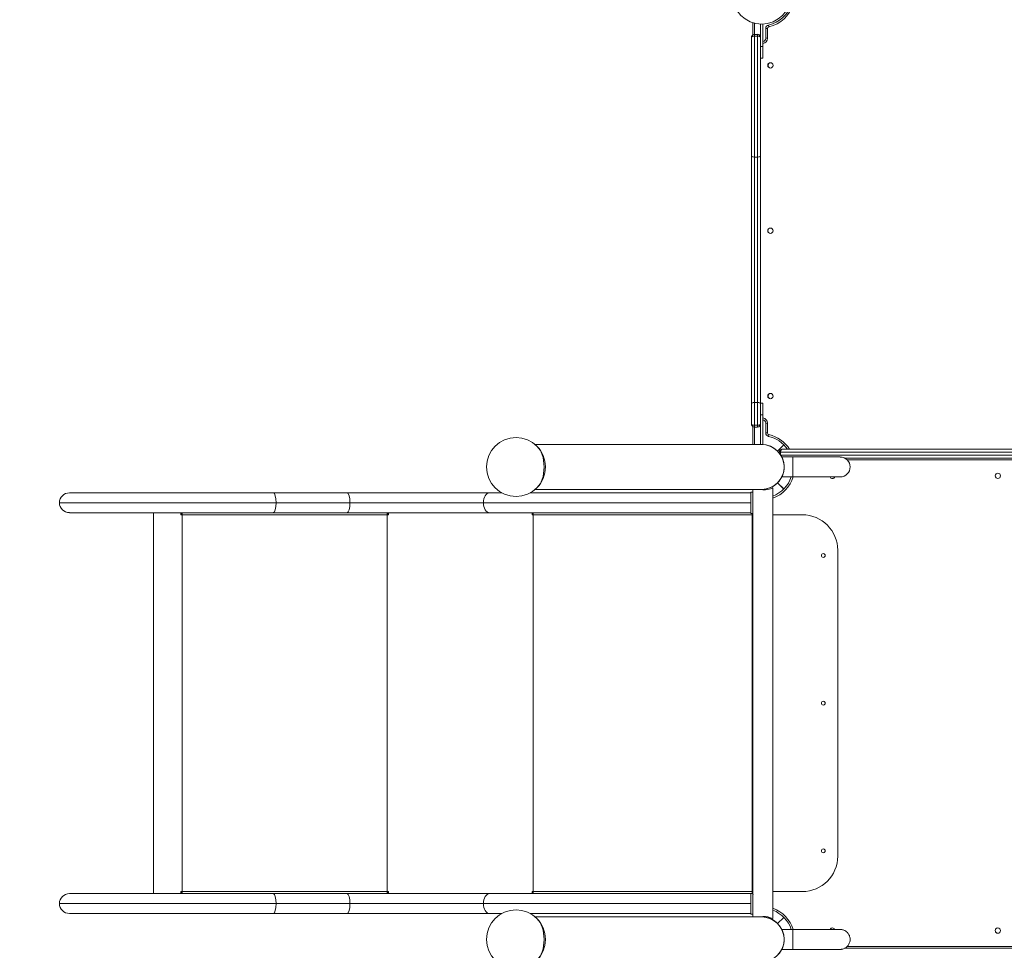
# Model space of a CAD drawing. Units: millimetres. Extents: x 65891 to 93147, y -7722 to 7128.
# Drawn here: x 85841 to 87508, y 479 to 2055 of the extents above; entities that cross this region are included whole.
import ezdxf

# ---------------------------------------------------------------- set-up
doc = ezdxf.new("R2010")
doc.units = ezdxf.units.MM
doc.header["$MEASUREMENT"] = 0
doc.layers.add('InterSystem-dimension', color=7, linetype='Continuous')
doc.layers.add('InterSystem-drawing', color=7, linetype='Continuous')
doc.styles.add('GENERATED_STYLE_1', font='txt')
doc.dimstyles.new('GENERATED_STYLE__1', dxfattribs={"dimtxt": 100, "dimasz": 91.78744, "dimexe": 0.18, "dimexo": 100, "dimgap": 0.09, "dimtad": 1, "dimtih": 1, "dimtoh": 1, "dimdec": 0, "dimzin": 0, "dimdsep": 46, "dimtxsty": 'GENERATED_STYLE_1', "dimblk": 'ARROWHEAD_5', "dimblk1": 'ARROWHEAD_5', "dimblk2": 'ARROWHEAD_5', "dimcen": 0.09, "dimclrd": 7, "dimclre": 7, "dimclrt": 7, "dimadec": 1, "dimazin": 0, "dimtfac": 1, "dimtdec": 4, "dimtmove": 0, "dimatfit": 3, "dimfxl": 1, "dimtolj": 1, "dimtzin": 0, "dimarcsym": 0})
doc.dimstyles.new('GENERATED_STYLE__2', dxfattribs={"dimtxt": 100, "dimasz": 91.78744, "dimexe": 0.18, "dimexo": 100, "dimgap": 0.09, "dimtad": 1, "dimdec": 0, "dimzin": 0, "dimdsep": 46, "dimtxsty": 'GENERATED_STYLE_1', "dimblk": 'ARROWHEAD_5', "dimblk1": 'ARROWHEAD_5', "dimblk2": 'ARROWHEAD_5', "dimcen": 0.09, "dimclrd": 7, "dimclre": 7, "dimclrt": 7, "dimadec": 1, "dimazin": 0, "dimtfac": 1, "dimtdec": 4, "dimtmove": 0, "dimatfit": 3, "dimfxl": 1, "dimtolj": 1, "dimtzin": 0, "dimarcsym": 0})

# ---------------------------------------------------------------- blocks, each defined once
blk = doc.blocks.new('*D1')
at = {"layer": 'InterSystem-dimension', "linetype": 'Continuous', "lineweight": 13}
for points in [[(85908.1, -5193), (86001.4, -5218), (86001.4, -5168)], [(89294.7, -5193), (89201.4, -5168), (89201.4, -5218)]]:
    blk.add_hatch(color=7, dxfattribs=at).paths.add_polyline_path(points)
at = {"layer": 'InterSystem-dimension', "color": 7, "linetype": 'Continuous', "lineweight": 13}
for p, q in [((89294.7, -5283.5), (89294.7, 540.3)), ((85908.1, -5283.5), (85908.1, 458.5)), ((85908.1, -5193), (86001.4, -5168)), ((86001.4, -5168), (86001.4, -5218)), ((89294.7, -5193), (89201.4, -5168)), ((89201.4, -5218), (89201.4, -5168)), ((85908.1, -5193), (86001.4, -5218)), ((86001.4, -5193), (89201.4, -5193)), ((89294.7, -5193), (89201.4, -5218))]:
    blk.add_line(p, q, dxfattribs=at)
at = {"layer": 'InterSystem-dimension', "color": 7, "lineweight": 13, "insert": (87449.6, -5173), "char_height": 100, "attachment_point": 7, "style": 'GENERATED_STYLE_1'}
blk.add_mtext('\\A1;{\\pql;\\fArial|b0|i0|c238|p34;3387}', dxfattribs=at)
blk = doc.blocks.new('ARROWHEAD_5')
at = {"linetype": 'Continuous', "lineweight": 0}
blk.add_hatch(color=0, dxfattribs=at).paths.add_polyline_path([(-1, 0.2679), (0, 0), (-1, -0.2679)])
at = {"color": 0, "linetype": 'Continuous', "lineweight": 0}
blk.add_line((0, 0), (-1, 0), dxfattribs=at)
blk = doc.blocks.new('*D3')
at = {"layer": 'InterSystem-dimension', "linetype": 'Continuous', "lineweight": 13}
for points in [[(83904.5, -6152.6), (83997.8, -6177.6), (83997.8, -6127.6)], [(90794.7, -6152.6), (90701.4, -6127.6), (90701.4, -6177.6)]]:
    blk.add_hatch(color=7, dxfattribs=at).paths.add_polyline_path(points)
at = {"layer": 'InterSystem-dimension', "color": 7, "linetype": 'Continuous', "lineweight": 13}
for p, q in [((90794.7, -6243.2), (90794.7, 797.8)), ((83904.5, -6243.2), (83904.5, 441.6)), ((83904.5, -6152.6), (83997.8, -6127.6)), ((83997.8, -6127.6), (83997.8, -6177.6)), ((90794.7, -6152.6), (90701.4, -6127.6)), ((90701.4, -6177.6), (90701.4, -6127.6)), ((83904.5, -6152.6), (83997.8, -6177.6)), ((83997.8, -6152.6), (90701.4, -6152.6)), ((90794.7, -6152.6), (90701.4, -6177.6))]:
    blk.add_line(p, q, dxfattribs=at)
at = {"layer": 'InterSystem-dimension', "color": 7, "lineweight": 13, "insert": (87197.8, -6132.6), "char_height": 100, "attachment_point": 7, "style": 'GENERATED_STYLE_1'}
blk.add_mtext('\\A1;{\\pql;\\fArial|b0|i0|c238|p34;6890}', dxfattribs=at)
blk = doc.blocks.new('*D4')
at = {"layer": 'InterSystem-dimension', "linetype": 'Continuous', "lineweight": 13}
for points in [[(91415.9, 3363.8), (91390.9, 3270.5), (91440.9, 3270.5)], [(91415.9, -2552.2), (91440.9, -2458.9), (91390.9, -2458.9)]]:
    blk.add_hatch(color=7, dxfattribs=at).paths.add_polyline_path(points)
at = {"layer": 'InterSystem-dimension', "color": 7, "linetype": 'Continuous', "lineweight": 13}
for p, q in [((91506.4, 3363.8), (87197, 3363.8)), ((91415.9, 3363.8), (91390.9, 3270.5)), ((91415.9, 3363.8), (91440.9, 3270.5)), ((91440.9, 3270.5), (91390.9, 3270.5)), ((91415.9, -2458.9), (91415.9, 3270.5)), ((91415.9, -2552.2), (91390.9, -2458.9)), ((91390.9, -2458.9), (91440.9, -2458.9)), ((91415.9, -2552.2), (91440.9, -2458.9)), ((91506.4, -2552.2), (87197, -2552.2))]:
    blk.add_line(p, q, dxfattribs=at)
at = {"layer": 'InterSystem-dimension', "color": 7, "lineweight": 13, "insert": (91395.9, 254), "char_height": 100, "attachment_point": 7, "rotation": 90, "style": 'GENERATED_STYLE_1'}
blk.add_mtext('\\A1;{\\pql;\\fArial|b0|i0|c238|p34;5916}', dxfattribs=at)

msp = doc.modelspace()

# ---------------------------------------------------------------- linework, layer by layer
at = {"layer": 'InterSystem-drawing', "color": 7, "linetype": 'Continuous', "lineweight": 13}
for p, q in [((87082.2, 2029.5), (87082.2, 2050.1)), ((87085.2, 2049.3), (87085.2, 2030.3)), ((87095.2, 2009.8), (87095.2, 2047.8)), ((87099.2, 2009.8), (87099.2, 2047.8)), ((87104, 2023.8), (87104, 2040.2)), ((87104, 2040.2), (87107, 2040.2)), ((87107, 2040.2), (87107, 2023.8)), ((87108.7, 2046.1), (87109.3, 2043.1)), ((87080, 2025.6), (87080.2, 2026.6)), ((87080, 1824.2), (87080, 2025.6)), ((87080.2, 2026.6), (87080.3, 2027.1)), ((87080.2, 2026.6), (87080.3, 2026.1)), ((87084.8, 2030.3), (87090.3, 2030.3)), ((87084.8, 2030.3), (87084.8, 2027.3)), ((87090.3, 2027.3), (87084.8, 2027.3)), ((87084.8, 2027.3), (87084.8, 1822.5)), ((87090.3, 2027.3), (87090.3, 2030.3)), ((87090.3, 1822.5), (87090.3, 2027.3)), ((87094.7, 2027.1), (87094.8, 2026.6)), ((87094.7, 2026.1), (87094.8, 2026.6)), ((87094.8, 2026.6), (87095, 2025.6)), ((87095, 2025.6), (87095, 1824.2)), ((87095, 2017.8), (87095.2, 2017.8)), ((87104, 2023.8), (87107, 2023.8)), ((87095.2, 2014.8), (87095, 2014.8)), ((87095.2, 2009.8), (87095.2, 1989.8)), ((87095.2, 2009.8), (87099.2, 2009.8)), ((87099.2, 2009.8), (87099.2, 1989.8)), ((87095.2, 1989.8), (87099.2, 1989.8)), ((87080, 1405.2), (87080, 1824.2)), ((87090.3, 1822.5), (87084.8, 1822.5)), ((87084.8, 1822.5), (87084.8, 1406.9)), ((87090.3, 1406.9), (87090.3, 1822.5)), ((87095, 1824.2), (87095, 1405.2)), ((87080, 1370.1), (87080, 1405.2)), ((87090.3, 1406.9), (87084.8, 1406.9)), ((87084.8, 1406.9), (87084.8, 1368.4)), ((87090.3, 1368.4), (87090.3, 1406.9)), ((87095, 1405.2), (87095, 1370.1)), ((87095.2, 1385.8), (87095.2, 1405.8)), ((87099.2, 1405.8), (87095.2, 1405.8)), ((87099.2, 1385.8), (87099.2, 1405.8)), ((87095.2, 1385.8), (87095.2, 1335.8)), ((87099.2, 1385.8), (87095.2, 1385.8)), ((87099.2, 1385.8), (87099.2, 1335.8)), ((87080.2, 1369), (87080, 1370.1)), ((87080.3, 1369.5), (87080.2, 1369)), ((87080.3, 1368.5), (87080.2, 1369)), ((87084.8, 1368.4), (87090.3, 1368.4)), ((87084.8, 1368.4), (87084.8, 1365.3)), ((87090.3, 1365.3), (87090.3, 1368.4)), ((87094.8, 1369), (87094.7, 1369.5)), ((87094.8, 1369), (87094.7, 1368.5)), ((87095, 1370.1), (87094.8, 1369)), ((87095, 1380.9), (87095.2, 1380.9)), ((87095.2, 1377.9), (87095, 1377.9)), ((87104, 1355.4), (87104, 1371.9)), ((87107, 1371.9), (87104, 1371.9)), ((87107, 1371.9), (87107, 1355.4)), ((87082.2, 1335.8), (87082.2, 1366.1)), ((87090.3, 1365.3), (87084.8, 1365.3)), ((87085.2, 1365.3), (87085.2, 1335.8)), ((87107, 1355.4), (87104, 1355.4)), ((87109.3, 1352.5), (87108.7, 1349.6)), ((87097.2, 1335.8), (86713.7, 1335.8)), ((87099.2, 1335.8), (87095.2, 1335.8)), ((87124, 1324.8), (87134.5, 1335.3)), ((87124.1, 1324.6), (87134.7, 1335.1)), ((87127, 1321.4), (87127, 1322.8)), ((87129, 1322.8), (87127, 1322.8)), ((87853.9, 1322.8), (87129, 1322.8)), ((87129, 1322.8), (87129, 1318.6)), ((87129.5, 1317.8), (87851.4, 1317.8)), ((87132, 1327.8), (87857.2, 1327.8)), ((87150.2, 1314.7), (87131.2, 1314.7)), ((87150.2, 1281), (87150.2, 1314.7)), ((87230.2, 1314.7), (87150.2, 1314.7)), ((87237.9, 1312.8), (87756.4, 1312.8)), ((87752.3, 1309.8), (87242.1, 1309.8)), ((87124.1, 1270.8), (87134.6, 1260.4)), ((87124.2, 1271), (87134.7, 1260.5)), ((87131.3, 1281), (87150.2, 1281)), ((87150.2, 1281), (87230.2, 1281)), ((86270.2, 1254), (85924.9, 1254)), ((86270.2, 1254), (85924.9, 1254)), ((86395.3, 1254), (86270.2, 1254)), ((86395.3, 1254), (86270.2, 1254)), ((86636.4, 1254), (86395.3, 1254)), ((86636.4, 1254), (86395.3, 1254)), ((86657.1, 1254), (86636.4, 1254)), ((86657.1, 1254), (86636.4, 1254)), ((87079, 1254), (86705.3, 1254)), ((87079, 1254), (86705.3, 1254)), ((86713.7, 1259.8), (87097.2, 1259.8)), ((87079, 1237.2), (87079, 1255.3)), ((87079, 1255.3), (87082, 1255.3)), ((87082, 1237.2), (87082, 1255.3)), ((87082.4, 1259.8), (87082.4, 535.8)), ((87098, 1259.8), (87099.4, 1259.8)), ((87116.1, 533.1), (87116.1, 1262.6)), ((85908.1, 1237.2), (86274.9, 1237.2)), ((85908.1, 1237.2), (86274.9, 1237.2)), ((86274.9, 1237.2), (86399.9, 1237.2)), ((86274.9, 1237.2), (86399.9, 1237.2)), ((86399.9, 1237.2), (86626.1, 1237.2)), ((86399.9, 1237.2), (86626.1, 1237.2)), ((86626.1, 1237.2), (87079, 1237.2)), ((86626.1, 1237.2), (87079, 1237.2)), ((87079, 1237.2), (87079, 1219)), ((87082, 1237.2), (87082, 1219)), ((85924.9, 1220.3), (86270.2, 1220.3)), ((85924.9, 1220.3), (86270.2, 1220.3)), ((86067.6, 1220.3), (86067.6, 575.3)), ((86113.8, 1216.8), (86113.8, 1220.3)), ((86114.1, 1216.8), (86114.1, 1220.3)), ((86270.2, 1220.3), (86395.3, 1220.3)), ((86270.2, 1220.3), (86395.3, 1220.3)), ((86395.3, 1220.3), (86636.4, 1220.3)), ((86395.3, 1220.3), (86636.4, 1220.3)), ((86465.2, 1220.3), (86465.2, 1216.8)), ((86636.4, 1220.3), (87079, 1220.3)), ((86636.4, 1220.3), (87079, 1220.3)), ((86708.6, 1216.8), (86708.6, 1220.3)), ((86709.8, 1216.8), (86709.8, 1220.3)), ((87082, 1219), (87079, 1219)), ((87082.4, 1219.7), (87082, 1220.3)), ((86115.8, 1216.8), (86113.8, 1216.8)), ((86463.2, 1216.8), (86115.8, 1216.8)), ((86115.8, 1216.8), (86115.8, 578.8)), ((86463.2, 1216.8), (86463.2, 578.8)), ((86465.2, 1216.8), (86463.2, 1216.8)), ((86710.1, 1216.8), (86708.6, 1216.8)), ((87080.8, 1216.8), (86710.1, 1216.8)), ((86710.1, 1216.8), (86710.1, 578.8)), ((87080.8, 1216.8), (87080.8, 578.8)), ((87082.4, 1216.8), (87080.8, 1216.8)), ((87166, 1216.8), (87116.1, 1216.8)), ((87226, 1156.8), (87226, 638.8)), ((86270.2, 575.3), (85924.9, 575.3)), ((86113.8, 575.3), (86113.8, 578.8)), ((86113.8, 578.8), (86115.8, 578.8)), ((86114.1, 575.3), (86114.1, 578.8)), ((86115.8, 578.8), (86463.2, 578.8)), ((86395.3, 575.3), (86270.2, 575.3)), ((86636.4, 575.3), (86395.3, 575.3)), ((86463.2, 578.8), (86465.2, 578.8)), ((86465.2, 578.8), (86465.2, 575.3)), ((87079, 575.3), (86636.4, 575.3)), ((86708.6, 575.3), (86708.6, 578.8)), ((86708.6, 578.8), (86710.1, 578.8)), ((86709.8, 575.3), (86709.8, 578.8)), ((86710.1, 578.8), (87080.8, 578.8)), ((87079, 575.3), (87079, 540.3)), ((87082, 575.3), (87079, 575.3)), ((87080.8, 578.8), (87082.4, 578.8)), ((87082.4, 575.9), (87082, 575.3)), ((87082, 575.3), (87082, 540.3)), ((87166, 578.8), (87116.1, 578.8)), ((85908.1, 558.5), (86274.9, 558.5)), ((86274.9, 558.5), (86399.9, 558.5)), ((86399.9, 558.5), (86626.1, 558.5)), ((86626.1, 558.5), (87079, 558.5)), ((85924.9, 541.6), (86270.2, 541.6)), ((86270.2, 541.6), (86395.3, 541.6)), ((86395.3, 541.6), (86636.4, 541.6)), ((86636.4, 541.6), (86657.1, 541.6)), ((86705.3, 541.6), (87079, 541.6)), ((87097.2, 535.8), (86713.7, 535.8)), ((87082, 540.3), (87079, 540.3)), ((87090.7, 535.8), (87096.8, 535.8)), ((87098, 535.8), (87099.4, 535.8)), ((87124.1, 524.8), (87134.6, 535.2)), ((87124.2, 524.6), (87134.7, 535.1)), ((87150.1, 514.7), (87131.3, 514.7)), ((87150.1, 481), (87150.1, 514.7)), ((87241.6, 485.8), (87752.1, 485.8)), ((87131.3, 481), (87150.1, 481)), ((87131.3, 481), (87150.1, 481)), ((87756.3, 482.8), (87237.3, 482.8))]:
    msp.add_line(p, q, dxfattribs=at)
for centre, radius, start, end in [((87097.2, 2097.8), 50, 180, 0), ((87097, 2097.8), 53.1, 282.718, 341.4807), ((87097, 2097.8), 56.1, 282.718, 342.5049), ((87110, 2040.2), 6, 102.718, 180), ((87110, 2040.2), 3, 102.718, 180), ((87084.8, 2025.6), 4.75, 90, 180), ((87090.3, 2025.6), 4.75, 0, 90), ((87098, 2023.8), 9, 277.5109, 0), ((87098, 2023.8), 6, 281.3074, 0), ((87112, 1977.8), 4.5, 90, 270), ((87112.5, 1977.8), 4.5, 93.1722, 266.8278), ((87112, 1977.8), 4.5, 270, 90), ((87112, 1697.8), 4.5, 90, 270), ((87112.2, 1697.8), 4.5, 137.8706, 222.3481), ((87112, 1697.8), 4.5, 270, 90), ((87112, 1417.8), 4.5, 90, 270), ((87112.5, 1417.8), 4.5, 94.7053, 265.3035), ((87112, 1417.8), 4.5, 270, 90), ((87084.8, 1370.1), 4.75, 180, 270), ((87090.3, 1370.1), 4.75, 270, 0), ((87098, 1371.9), 9, 0, 82.5377), ((87098, 1371.9), 6, 0, 78.7663), ((87110, 1355.4), 6, 180, 257.282), ((87110, 1355.4), 3, 180, 257.282), ((87097, 1297.8), 56.1, 32.3599, 77.282), ((86681.2, 1297.8), 50, 90, 270), ((86681.2, 1297.8), 50, 270, 90), ((87097.2, 1297.8), 38, 279.6578, 90), ((87097.2, 1297.8), 38, 270, 90), ((87097, 1297.8), 53.1, 34.4373, 77.282), ((87132, 1322.8), 5, 90, 180), ((87230.2, 1297.8), 16.8, 270, 90), ((87497, 1282.8), 4.5, 90, 270), ((87497.2, 1282.8), 4.5, 91.2938, 268.7062), ((87497, 1282.8), 4.5, 270, 90), ((87097.4, 1297.8), 38, 271.4381, 314.8111), ((87097, 1297.8), 53, 291.048, 341.4807), ((87097, 1297.8), 56.1, 289.8724, 342.5049), ((87217, 1282.8), 4.5, 204.2747, 270), ((87217, 1282.8), 4.5, 270, 335.7253), ((85924.9, 1237.2), 16.8, 90, 180), ((85924.9, 1237.2), 16.8, 90, 180), ((87099.2, 1297.8), 39, 270, 295.5978), ((87099.4, 1256.8), 3, 46.4583, 90), ((85924.9, 1237.2), 16.8, 180, 270), ((85924.9, 1237.2), 16.8, 180, 270), ((87166, 1156.8), 60, 0, 90), ((87201.5, 1147.8), 3.25, 90, 270), ((87201.5, 1147.8), 3.25, 270, 90), ((87201.5, 897.8), 3.25, 90, 270), ((87201.5, 897.8), 3.25, 270, 90), ((87201.5, 647.8), 3.25, 90, 270), ((87201.5, 647.8), 3.25, 270, 90), ((87166, 638.8), 60, 270, 0), ((85924.9, 558.5), 16.8, 90, 180), ((87085.4, 572.8), 3, 148.7418, 180), ((85924.9, 558.5), 16.8, 180, 270), ((87097, 497.8), 56.1, 17.4502, 70.1276), ((86681.2, 497.8), 50, 90, 270), ((86681.2, 497.8), 50, 270, 90), ((87097.2, 497.8), 38, 270, 90), ((87097.2, 497.8), 38, 279.6578, 89.8864), ((87099.2, 497.8), 39, 64.4022, 90), ((87099.4, 538.8), 3, 270, 313.5417), ((87097.4, 497.8), 38, 45.1889, 82.0739), ((87097, 497.8), 53.1, 18.5184, 68.952), ((87217, 512.8), 4.5, 90, 155.391), ((87217, 512.8), 4.5, 24.3124, 90), ((87497, 512.8), 4.5, 90, 270), ((87497.2, 512.8), 4.5, 88.4533, 270), ((87497, 512.8), 4.5, 270, 90)]:
    msp.add_arc(centre, radius, start, end, dxfattribs=at)
for centre, major_axis, ratio, start_param, end_param in [((87084.8, 1824.2), (4.75, 0), 0.349521, 3.141593, 4.712389), ((87090.3, 1824.2), (4.75, 0), 0.349521, 4.712389, 6.283185), ((87084.8, 1405.2), (4.75, 0), 0.349521, 1.570796, 3.141593), ((87090.3, 1405.2), (4.75, 0), 0.349521, 0, 1.570796), ((86709.2, 1297.8), (0, 38), 0.515038, 3.555621, 5.864271), ((86270.2, 1237.2), (0, 16.8), 0.274316, 4.712389, 6.283185), ((86270.2, 1237.2), (0, 16.8), 0.274316, 4.712389, 6.283185), ((86395.3, 1237.2), (0, 16.9), 0.274316, 4.712389, 6.283185), ((86395.3, 1237.2), (0, 16.9), 0.274316, 4.712389, 6.283185), ((86636.4, 1237.2), (0, 16.8), 0.615644, 0, 1.570796), ((86636.4, 1237.2), (0, 16.8), 0.615644, 0, 1.570796), ((86270.2, 1237.2), (0, 16.8), 0.274316, 3.141593, 4.712389), ((86270.2, 1237.2), (0, 16.8), 0.274316, 3.141593, 4.712389), ((86395.3, 1237.2), (0, 16.9), 0.274316, 3.141593, 4.712389), ((86395.3, 1237.2), (0, 16.9), 0.274316, 3.141593, 4.712389), ((86636.4, 1237.2), (0, 16.9), 0.615644, 1.570796, 3.141593), ((86636.4, 1237.2), (0, 16.9), 0.615644, 1.570796, 3.141593), ((86116.5, 1216.8), (0, 5.5), 0.121869, 0.881008, 1.570796), ((86463.9, 1216.8), (0, 5.5), 0.121869, 0.881021, 1.570796), ((86463.9, 1216.8), (0, 3.5), 0.121869, 0, 1.570796), ((86713.5, 1216.8), (0, 5.5), 0.615661, 0.881031, 1.570796), ((87084.2, 1216.8), (0, 5.5), 0.615661, 1.159279, 1.570796), ((87084.2, 1216.8), (0, 3.5), 0.615661, 1.001571, 1.570796), ((86116.5, 578.8), (0, 5.5), 0.121869, 1.570796, 2.260571), ((86270.2, 558.5), (0, 16.8), 0.274316, 4.712389, 6.283185), ((86395.3, 558.5), (0, 16.9), 0.274316, 4.712389, 6.283185), ((86463.9, 578.8), (0, 5.5), 0.121869, 1.570796, 2.260571), ((86463.9, 578.8), (0, 3.5), 0.121869, 1.570796, 3.141593), ((86636.4, 558.5), (0, 16.8), 0.615644, 0, 1.570796), ((86713.5, 578.8), (0, 5.5), 0.615661, 1.570796, 2.260571), ((87084.2, 578.8), (0, 5.5), 0.615661, 1.570796, 2.260571), ((87084.2, 578.8), (0, 3.5), 0.615661, 1.570796, 2.140022), ((86270.2, 558.5), (0, 16.8), 0.274316, 3.141593, 4.712389), ((86395.3, 558.5), (0, 16.9), 0.274316, 3.141593, 4.712389), ((86636.4, 558.5), (0, 16.9), 0.615644, 1.570796, 3.141593), ((86709.2, 497.8), (0, 38), 0.515038, 3.555621, 5.864271)]:
    msp.add_ellipse(centre, major_axis=major_axis, ratio=ratio, start_param=start_param, end_param=end_param, dxfattribs=at)
for points, knots in [([(87084.8, 2027.3), (87084.7, 2027.3), (87084.6, 2027.3), (87084.5, 2027.3), (87084.5, 2027.3), (87084.4, 2027.3), (87084.3, 2027.3), (87084.3, 2027.3), (87084.2, 2027.3), (87084.1, 2027.3), (87084.1, 2027.3), (87084, 2027.3), (87083.9, 2027.3), (87083.8, 2027.3), (87083.8, 2027.2), (87083.7, 2027.2), (87083.6, 2027.2), (87083.6, 2027.2), (87083.5, 2027.2), (87083.4, 2027.2), (87083.4, 2027.2), (87083.3, 2027.2), (87083.2, 2027.2), (87083.1, 2027.2), (87083.1, 2027.2), (87083, 2027.2), (87082.9, 2027.2), (87082.9, 2027.1), (87082.6, 2027.1), (87082.3, 2027), (87082.1, 2027), (87081.8, 2026.9), (87081.6, 2026.8), (87081.3, 2026.8), (87081.1, 2026.7), (87081, 2026.6), (87080.8, 2026.5), (87080.6, 2026.4), (87080.5, 2026.3), (87080.3, 2026.2), (87080.3, 2026.2), (87080.2, 2026.1), (87080.3, 2026.1), (87080.3, 2026.1), (87080.2, 2026), (87080.2, 2026), (87080.2, 2025.9), (87080.1, 2025.9), (87080.1, 2025.9), (87080.1, 2025.8), (87080, 2025.8), (87080, 2025.7)], [0, 0, 0, 0, 1, 1, 1, 2, 2, 2, 3, 3, 3, 4, 4, 4, 5, 5, 5, 6, 6, 6, 7, 7, 7, 8, 8, 8, 9, 9, 9, 10, 10, 10, 11, 11, 11, 12, 12, 12, 13, 13, 13, 14, 14, 14, 15, 15, 15, 16, 16, 16, 17, 17, 17, 17]), ([(87095, 2025.6), (87095, 2025.6), (87095, 2025.6), (87095, 2025.6), (87095, 2025.6), (87095, 2025.7), (87095, 2025.7), (87095, 2025.7), (87094.9, 2025.8), (87095, 2025.8), (87095, 2025.8), (87094.9, 2025.8), (87094.9, 2025.8), (87095, 2025.8), (87094.9, 2025.9), (87094.9, 2025.9), (87094.9, 2025.9), (87094.8, 2026), (87094.9, 2026), (87094.9, 2026), (87094.8, 2026), (87094.8, 2026), (87094.9, 2026), (87094.8, 2026.1), (87094.8, 2026.1), (87094.8, 2026.1), (87094.7, 2026.1), (87094.7, 2026.1), (87094.8, 2026.1), (87094.7, 2026.2), (87094.7, 2026.2), (87094.7, 2026.2), (87094.7, 2026.2), (87094.7, 2026.2), (87094.5, 2026.3), (87094.4, 2026.4), (87094.2, 2026.5), (87094.1, 2026.6), (87093.9, 2026.7), (87093.7, 2026.8), (87093.5, 2026.8), (87093.2, 2026.9), (87092.9, 2027), (87092.7, 2027), (87092.4, 2027.1), (87092.1, 2027.1), (87092, 2027.2), (87091.9, 2027.2), (87091.8, 2027.2), (87091.6, 2027.2), (87091.5, 2027.2), (87091.4, 2027.2), (87091.3, 2027.2), (87091.1, 2027.3), (87091, 2027.3), (87090.9, 2027.3), (87090.8, 2027.3), (87090.6, 2027.3), (87090.5, 2027.3), (87090.4, 2027.3), (87090.3, 2027.3)], [0, 0, 0, 0, 1, 1, 1, 2, 2, 2, 3, 3, 3, 4, 4, 4, 5, 5, 5, 6, 6, 6, 7, 7, 7, 8, 8, 8, 9, 9, 9, 10, 10, 10, 11, 11, 11, 12, 12, 12, 13, 13, 13, 14, 14, 14, 15, 15, 15, 16, 16, 16, 17, 17, 17, 18, 18, 18, 19, 19, 19, 20, 20, 20, 20]), ([(87084.8, 1368.4), (87084.4, 1368.4), (87084, 1368.4), (87083.6, 1368.4), (87083.4, 1368.4), (87083.3, 1368.5), (87083.1, 1368.5), (87082.9, 1368.5), (87082.8, 1368.5), (87082.6, 1368.6), (87082.5, 1368.6), (87082.3, 1368.6), (87082.2, 1368.7), (87082, 1368.7), (87081.9, 1368.7), (87081.8, 1368.8), (87081.5, 1368.8), (87081.3, 1368.9), (87081.1, 1369), (87080.7, 1369.2), (87080.5, 1369.3), (87080.3, 1369.5), (87080.1, 1369.7), (87080, 1369.9), (87080, 1370.1)], [0, 0, 0, 0, 1, 1, 1, 2, 2, 2, 3, 3, 3, 4, 4, 4, 5, 5, 5, 6, 6, 6, 7, 7, 7, 8, 8, 8, 8]), ([(87095, 1370.1), (87095, 1369.9), (87094.9, 1369.7), (87094.7, 1369.5), (87094.6, 1369.3), (87094.3, 1369.2), (87093.9, 1369), (87093.7, 1368.9), (87093.5, 1368.8), (87093.2, 1368.8), (87093.1, 1368.7), (87093, 1368.7), (87092.8, 1368.7), (87092.7, 1368.6), (87092.6, 1368.6), (87092.4, 1368.6), (87092.2, 1368.5), (87092.1, 1368.5), (87091.9, 1368.5), (87091.7, 1368.5), (87091.6, 1368.4), (87091.4, 1368.4), (87091, 1368.4), (87090.6, 1368.4), (87090.3, 1368.4)], [0, 0, 0, 0, 1, 1, 1, 2, 2, 2, 3, 3, 3, 4, 4, 4, 5, 5, 5, 6, 6, 6, 7, 7, 7, 8, 8, 8, 8]), ([(87132, 1327.8), (87132.1, 1327.8), (87131.8, 1327.8), (87131.9, 1327.8), (87131.9, 1327.8), (87131.7, 1327.8), (87131.7, 1327.8), (87131.8, 1327.8), (87131.6, 1327.8), (87131.6, 1327.8), (87131.7, 1327.8), (87131.5, 1327.7), (87131.5, 1327.7), (87131.6, 1327.7), (87131.5, 1327.7), (87131.5, 1327.7), (87131.4, 1327.7), (87131.3, 1327.6), (87131.2, 1327.6), (87131.1, 1327.6), (87131, 1327.5), (87130.9, 1327.5), (87130.7, 1327.3), (87130.5, 1327.2), (87130.3, 1327), (87130.2, 1326.8), (87130, 1326.6), (87129.9, 1326.3), (87129.7, 1326.1), (87129.6, 1325.8), (87129.5, 1325.5), (87129.4, 1325.3), (87129.3, 1325), (87129.2, 1324.6), (87129.2, 1324.5), (87129.2, 1324.4), (87129.1, 1324.3), (87129.1, 1324.2), (87129.1, 1324), (87129.1, 1323.9), (87129.1, 1323.8), (87129.1, 1323.7), (87129, 1323.5), (87129, 1323.4), (87129, 1323.3), (87129, 1323.2), (87129, 1323.1), (87129, 1322.9), (87129, 1322.8)], [0, 0, 0, 0, 1, 1, 1, 2, 2, 2, 3, 3, 3, 4, 4, 4, 5, 5, 5, 6, 6, 6, 7, 7, 7, 8, 8, 8, 9, 9, 9, 10, 10, 10, 11, 11, 11, 12, 12, 12, 13, 13, 13, 14, 14, 14, 15, 15, 15, 16, 16, 16, 16]), ([(87150.1, 481), (87153.9, 481), (87157.1, 481), (87160.4, 481), (87166.8, 481), (87173.5, 481), (87179.7, 481), (87186, 481), (87191.8, 481), (87197.2, 481), (87202.5, 481), (87207.4, 481), (87211.7, 481), (87216, 481), (87219.6, 481), (87222.4, 481), (87225.2, 481), (87227.2, 481), (87228.6, 481), (87229.3, 481), (87229.8, 481), (87229.9, 481), (87229.9, 481), (87229.7, 481), (87230.1, 481), (87230.1, 481), (87230.2, 481), (87230.2, 481), (87230.2, 481), (87230.2, 481), (87230.2, 481), (87230.3, 481), (87230.3, 481), (87230.3, 481), (87230.4, 481), (87230.6, 481), (87230.7, 481), (87231, 481), (87231.4, 481), (87231.7, 481), (87232.2, 481.1), (87232.7, 481.1), (87233.2, 481.2), (87234.1, 481.4), (87235, 481.7), (87235.9, 482), (87237.6, 482.6), (87239.2, 483.5), (87240.6, 484.6), (87242, 485.7), (87243.2, 487.1), (87244.2, 488.6), (87245.3, 490.3), (87246, 492.1), (87246.5, 494), (87246.9, 496), (87247, 498.1), (87246.8, 500.1), (87246.5, 502), (87245.9, 503.9), (87245, 505.6), (87244.3, 507), (87243.4, 508.2), (87242.3, 509.4), (87241.4, 510.3), (87240.4, 511.1), (87239.4, 511.9), (87238.4, 512.5), (87237.5, 513), (87236.5, 513.4), (87235.7, 513.7), (87234.8, 514), (87234, 514.2), (87233.3, 514.3), (87232.7, 514.5), (87232.1, 514.5), (87231.7, 514.6), (87231.2, 514.6), (87230.8, 514.6), (87230.6, 514.6), (87230.5, 514.6), (87230.3, 514.7), (87230.3, 514.7), (87230.2, 514.7), (87230.2, 514.7), (87230.3, 514.7), (87230.2, 514.7), (87230.2, 514.7), (87230.2, 514.7), (87229.8, 514.6), (87229.8, 514.6), (87229.9, 514.6), (87230.1, 514.6), (87230.1, 514.6), (87230.1, 514.6), (87230.1, 514.7), (87230.1, 514.7), (87230.1, 514.7), (87230.1, 514.7), (87230.1, 514.7), (87230, 514.7), (87229.7, 514.7), (87229.3, 514.7), (87228.4, 514.7), (87226.6, 514.7), (87224.1, 514.7), (87221.5, 514.7), (87218.2, 514.7), (87214.3, 514.7), (87210.3, 514.7), (87205.6, 514.7), (87200.4, 514.7), (87195.3, 514.7), (87189.6, 514.7), (87183.5, 514.7), (87177.4, 514.7), (87170.8, 514.7), (87164.5, 514.7), (87159.9, 514.7), (87155.4, 514.7), (87150.1, 514.7)], [0, 0, 0, 0, 1, 1, 1, 2, 2, 2, 3, 3, 3, 4, 4, 4, 5, 5, 5, 6, 6, 6, 7, 7, 7, 8, 8, 8, 9, 9, 9, 10, 10, 10, 11, 11, 11, 12, 12, 12, 13, 13, 13, 14, 14, 14, 15, 15, 15, 16, 16, 16, 17, 17, 17, 18, 18, 18, 19, 19, 19, 20, 20, 20, 21, 21, 21, 22, 22, 22, 23, 23, 23, 24, 24, 24, 25, 25, 25, 26, 26, 26, 27, 27, 27, 28, 28, 28, 29, 29, 29, 30, 30, 30, 31, 31, 31, 32, 32, 32, 33, 33, 33, 34, 34, 34, 35, 35, 35, 36, 36, 36, 37, 37, 37, 38, 38, 38, 39, 39, 39, 40, 40, 40, 40]), ([(87150.1, 481), (87153.9, 481), (87157.1, 481), (87160.4, 481), (87166.8, 481), (87173.5, 481), (87179.7, 481), (87186, 481), (87191.8, 481), (87197.2, 481), (87202.5, 481), (87207.5, 481), (87211.7, 481), (87216, 481), (87219.5, 481), (87222.4, 481), (87225.3, 481), (87227.5, 481), (87228.6, 481), (87229.2, 481), (87229.5, 481), (87229.9, 481), (87230.1, 481), (87230.3, 481), (87230.1, 481)], [0, 0, 0, 0, 1, 1, 1, 2, 2, 2, 3, 3, 3, 4, 4, 4, 5, 5, 5, 6, 6, 6, 7, 7, 7, 8, 8, 8, 8])]:
    msp.add_open_spline(points, degree=3, knots=knots, dxfattribs=at)
msp.add_open_spline([(87080, 2025.7), (87080, 2025.7), (87080, 2025.6), (87080, 2025.6)], degree=3, dxfattribs=at)

# ---------------------------------------------------------------- dimensions: what is measured, and where the dimension line sits
at = {"layer": 'InterSystem-dimension', "color": 7, "linetype": 'Continuous', "lineweight": 13}
dim = msp.add_linear_dim(base=(91415.9, 3363.8), p1=(87097, -2552.2), p2=(87097, 3363.8), angle=90, dimstyle='GENERATED_STYLE__2', dxfattribs=at)
dim.commit()
dim.dimension.update_dxf_attribs({"geometry": '*D4', "text_midpoint": (91345.9, 406.5), "dimtype": 160, "text_rotation": 90})
for base, p1, p2, picture, middle in [((90794.7, -6152.6), (83904.5, 541.6), (90794.7, 897.8), '*D3', (87350.3, -6082.6)), ((89294.7, -5193), (85908.1, 558.5), (89294.7, 640.3), '*D1', (87602.1, -5123))]:
    dim = msp.add_linear_dim(base=base, p1=p1, p2=p2, dimstyle='GENERATED_STYLE__1', dxfattribs=at)
    dim.commit()
    dim.dimension.update_dxf_attribs({"geometry": picture, "text_midpoint": middle, "dimtype": 160})

doc.saveas('drawing.dxf')
